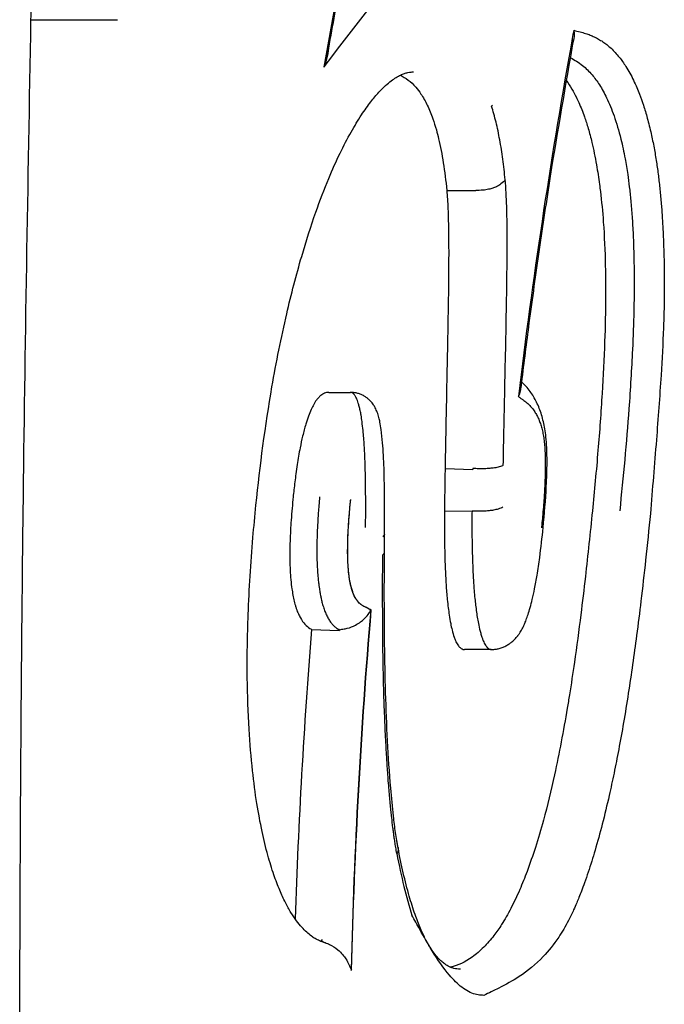
# Model space of a CAD drawing. Units: millimetres. Extents: x 19849 to 33891, y -9734 to 8289.
# Drawn here: x 30683 to 30696, y -720 to -701 of the extents above; entities that cross this region are included whole.
import ezdxf

# ---------------------------------------------------------------- set-up
doc = ezdxf.new("R2010")
doc.units = ezdxf.units.MM
doc.linetypes.add('K5LT_BASIC', pattern=[0])
doc.layers.add('Системный слой', color=7, linetype='Continuous')

msp = doc.modelspace()

# ---------------------------------------------------------------- linework, layer by layer
at = {"layer": 'Системный слой', "color": 18, "linetype": 'K5LT_BASIC', "true_color": 0x000000}
for p, q in [((30693.966, -700.949), (30693.966, -700.949)), ((30689.089, -701.67), (30689.125, -701.623)), ((30692.361, -702.43), (30692.379, -702.411)), ((30692.627, -703.866), (30692.627, -703.866)), ((30692.627, -703.866), (30692.627, -703.866)), ((30692.627, -703.866), (30692.627, -703.866)), ((30691.488, -704.074), (30692.052, -704.073)), ((30692.626, -707.644), (30692.627, -707.602)), ((30692.626, -707.644), (30692.627, -707.602)), ((30689.184, -708.016), (30689.61, -708.016)), ((30689.184, -708.016), (30689.61, -708.016)), ((30689.603, -708.016), (30689.61, -708.016)), ((30689.603, -708.016), (30689.603, -708.016)), ((30689.61, -708.016), (30689.603, -708.016)), ((30689.609, -708.016), (30689.61, -708.016)), ((30689.61, -708.016), (30689.61, -708.016)), ((30689.61, -708.016), (30689.61, -708.016)), ((30689.61, -708.016), (30689.61, -708.016)), ((30689.61, -708.016), (30689.61, -708.016)), ((30691.455, -709.498), (30691.994, -709.52)), ((30691.994, -709.498), (30691.994, -709.52)), ((30691.994, -709.498), (30691.994, -709.52)), ((30691.444, -710.329), (30691.98, -710.332)), ((30689.568, -710.659), (30689.567, -710.659)), ((30693.367, -710.654), (30693.367, -710.654)), ((30690.269, -710.782), (30690.269, -710.785)), ((30690.269, -710.785), (30690.269, -710.785)), ((30690.269, -710.785), (30690.269, -710.786)), ((30690.269, -710.786), (30690.269, -710.786)), ((30689.554, -711.013), (30689.555, -711.013)), ((30689.554, -711.013), (30689.555, -711.013)), ((30690.269, -711.14), (30690.269, -711.139)), ((30690.269, -711.14), (30690.269, -711.14)), ((30690.269, -712.291), (30690.269, -712.29)), ((30688.85, -712.641), (30689.388, -712.66)), ((30689.388, -712.66), (30689.368, -712.641)), ((30689.388, -712.66), (30689.38, -712.641)), ((30692.355, -713.032), (30691.832, -713.032)), ((30692.355, -713.032), (30691.832, -713.032)), ((30691.832, -713.032), (30691.832, -713.032)), ((30692.355, -713.032), (30692.356, -713.032)), ((30692.356, -713.032), (30692.355, -713.032)), ((30690.536, -716.897), (30690.537, -716.899)), ((30690.537, -716.899), (30690.537, -716.902)), ((30690.808, -718.215), (30690.803, -718.221)), ((30690.808, -718.215), (30690.807, -718.215)), ((30689.035, -718.729), (30689.06, -718.693)), ((30689.628, -719.274), (30689.623, -719.293)), ((30691.741, -719.27), (30691.74, -719.27)), ((30691.741, -719.27), (30691.744, -719.27)), ((30691.752, -719.27), (30691.741, -719.27)), ((30691.741, -719.27), (30691.744, -719.27)), ((30691.741, -719.27), (30691.745, -719.27))]:
    msp.add_line(p, q, dxfattribs=at)
for centre, major_axis, ratio, start_param, end_param in [((30797.676, -722.313), (0, -114.824), 0.961349, 4.459783, 4.531616), ((31260.492, -700.741), (-605.869, -0.002), 0.000001, 0.309301, 0.318346), ((30802.231, -722.311), (0, -114.625), 0.961369, 4.524924, 4.527844), ((30802.231, -722.311), (0, -114.625), 0.961369, 4.527844, 4.588067), ((30799.864, -722.308), (0, -114.712), 0.961358, 4.624696, 4.686106)]:
    msp.add_ellipse(centre, major_axis=major_axis, ratio=ratio, start_param=start_param, end_param=end_param, dxfattribs=at)
for points, knots in [([(30683.154, -722.308), (30683.154, -722.289), (30683.154, -722.271), (30683.154, -721.782), (30683.154, -721.31), (30683.156, -720.344), (30683.157, -719.85), (30683.161, -718.362), (30683.165, -717.365), (30683.182, -714.366), (30683.199, -712.357), (30683.258, -707.128), (30683.32, -703.944), (30683.377, -700.544), (30683.382, -700.347), (30683.398, -699.592), (30683.41, -699.033), (30683.459, -696.89), (30683.502, -695.313), (30683.545, -693.607), (30683.548, -693.482), (30683.701, -688.754), (30683.842, -684.125), (30684.291, -673.438), (30684.607, -667.407), (30685.338, -655.8), (30685.753, -650.221), (30686.574, -640.713), (30686.963, -636.685), (30687.376, -632.846)], [0.000198, 0.000198, 0.000198, 0.000198, 0.010333, 0.010333, 0.266908, 0.266908, 0.534212, 0.534212, 1.068819, 1.068819, 2.138033, 2.138033, 3.866325, 3.866325, 3.973649, 3.973649, 4.27646, 4.27646, 5.138505, 5.138505, 5.206729, 5.206729, 7.746526, 7.746526, 11.211024, 11.211024, 14.634667, 14.634667, 17.319964, 17.319964, 17.319964, 17.319964]), ([(30689.125, -701.623), (30689.139, -701.547), (30689.151, -701.47), (30689.166, -701.389), (30689.167, -701.384), (30689.25, -700.935), (30689.329, -700.49), (30689.46, -699.8), (30689.507, -699.555), (30689.614, -699.016), (30689.672, -698.723), (30689.842, -697.891), (30689.956, -697.354), (30690.299, -695.787), (30690.552, -694.762), (30690.794, -693.725), (30690.796, -693.715), (30690.799, -693.705), (30690.799, -693.705), (30690.799, -693.704)], [0.0053563, 0.0053563, 0.0053563, 0.0053563, 0.0335061, 0.0335061, 0.0353899, 0.0353899, 0.2, 0.2, 0.2909051, 0.2909051, 0.4, 0.4, 0.6, 0.6, 0.9846694, 0.9846694, 0.9882025, 0.9882025, 0.9883801, 0.9883801, 0.9883801, 0.9883801]), ([(30693.966, -700.949), (30693.965, -700.95), (30693.965, -700.951), (30693.976, -701.028), (30693.973, -701.102), (30693.945, -701.207), (30693.928, -701.245), (30693.906, -701.278)], [-0.08743329, -0.08743329, -0.08743329, -0.08743329, -0.08698404, -0.08698404, -0.05630605, -0.05630605, -0.03786774, -0.03786774, -0.03786774, -0.03786774]), ([(30693.966, -700.949), (30693.965, -700.95), (30693.965, -700.951), (30693.976, -701.028), (30693.973, -701.102), (30693.945, -701.207), (30693.928, -701.245), (30693.906, -701.278)], [-0.08743329, -0.08743329, -0.08743329, -0.08743329, -0.08698404, -0.08698404, -0.05630605, -0.05630605, -0.03786774, -0.03786774, -0.03786774, -0.03786774]), ([(30693.966, -700.949), (30694.007, -700.96), (30694.083, -700.98), (30694.19, -701.008), (30694.283, -701.04), (30694.367, -701.077), (30694.449, -701.12), (30694.53, -701.17), (30694.611, -701.229), (30694.694, -701.299), (30694.775, -701.382), (30694.851, -701.469), (30694.92, -701.561), (30694.989, -701.664), (30695.06, -701.784), (30695.13, -701.921), (30695.193, -702.059), (30695.258, -702.22), (30695.327, -702.416), (30695.404, -702.671), (30695.473, -702.949), (30695.532, -703.238), (30695.579, -703.513), (30695.616, -703.785), (30695.647, -704.058), (30695.673, -704.334), (30695.692, -704.594), (30695.705, -704.825), (30695.714, -705.029), (30695.721, -705.225), (30695.726, -705.419), (30695.73, -705.617), (30695.732, -705.859), (30695.73, -706.238), (30695.715, -706.853), (30695.666, -707.78), (30695.575, -708.991), (30695.499, -709.9), (30695.462, -710.381)], [0, 0, 0, 0, 1.019338, 1.91642, 2.691247, 3.379257, 4.1047, 4.839016, 5.548176, 6.349843, 7.149359, 7.935556, 8.613685, 9.306965, 10.161677, 10.995107, 11.807257, 12.498386, 13.5597, 14.730893, 16.029476, 17.149822, 18.212818, 19.185779, 20.137933, 21.108014, 22.018208, 22.73685, 23.36463, 23.99107, 24.59951, 25.18842, 25.841975, 26.846799, 28.665027, 31.37298, 34.971506, 39, 39, 39, 39]), ([(30689.187, -701.123), (30689.189, -701.166), (30689.187, -701.209), (30689.174, -701.386), (30689.141, -701.53), (30689.091, -701.666), (30689.09, -701.668), (30689.089, -701.67)], [-0.06172757, -0.06172757, -0.06172757, -0.06172757, -0.04756601, -0.04756601, 0, 0, 0.00061662, 0.00061662, 0.00061662, 0.00061662]), ([(30689.187, -701.123), (30689.189, -701.166), (30689.187, -701.209), (30689.174, -701.386), (30689.141, -701.53), (30689.091, -701.666), (30689.09, -701.668), (30689.089, -701.67)], [-0.06172757, -0.06172757, -0.06172757, -0.06172757, -0.04756601, -0.04756601, 0, 0, 0.00061662, 0.00061662, 0.00061662, 0.00061662]), ([(30692.935, -707.945), (30692.94, -707.902), (30692.945, -707.858), (30693, -707.429), (30693.047, -707.044), (30693.161, -706.182), (30693.228, -705.704), (30693.366, -704.75), (30693.438, -704.273), (30693.653, -702.907), (30693.812, -702.02), (30693.963, -701.131), (30693.964, -701.13), (30693.964, -701.128)], [0.0208946, 0.0208946, 0.0208946, 0.0208946, 0.0391826, 0.0391826, 0.2, 0.2, 0.4, 0.4, 0.6, 0.6, 0.9737827, 0.9737827, 0.9743083, 0.9743083, 0.9743083, 0.9743083]), ([(30693.902, -701.487), (30693.983, -701.527), (30694.129, -701.619), (30694.316, -701.802), (30694.473, -702.014), (30694.618, -702.276), (30694.76, -702.624), (30694.879, -703.026), (30694.963, -703.419), (30695.015, -703.735), (30695.051, -704.009), (30695.079, -704.28), (30695.105, -704.591), (30695.126, -704.958), (30695.14, -705.38), (30695.145, -705.875), (30695.138, -706.475), (30695.109, -707.301), (30695.029, -708.597), (30694.93, -709.662), (30694.861, -710.329)], [0, 0, 0, 0, 1.274375, 2.36467, 3.286338, 4.268829, 5.430261, 6.725018, 7.71097, 8.45408, 9.003488, 9.602984, 10.27269, 11.02125, 11.898394, 12.828162, 13.93646, 15.334855, 17.448853, 21, 21, 21, 21]), ([(30687.764, -710.216), (30687.843, -709.443), (30687.945, -708.669), (30688.16, -707.425), (30688.256, -706.948), (30688.453, -706.099), (30688.55, -705.724), (30688.743, -705.064), (30688.835, -704.774), (30689.013, -704.269), (30689.097, -704.049), (30689.256, -703.668), (30689.329, -703.504), (30689.476, -703.202), (30689.548, -703.064), (30689.688, -702.816), (30689.756, -702.705), (30689.884, -702.51), (30689.945, -702.424), (30690.059, -702.278), (30690.111, -702.215), (30690.208, -702.109), (30690.251, -702.066), (30690.331, -701.993), (30690.368, -701.962), (30690.436, -701.91), (30690.469, -701.889), (30690.529, -701.852), (30690.558, -701.836), (30690.611, -701.811), (30690.636, -701.801), (30690.683, -701.785), (30690.706, -701.779), (30690.749, -701.769), (30690.769, -701.766), (30690.807, -701.763), (30690.823, -701.763), (30690.84, -701.762), (30690.84, -701.762), (30690.84, -701.762)], [0, 0, 0, 0, 34.615168, 34.615168, 56.514547, 56.514547, 74.449541, 74.449541, 89.161826, 89.161826, 101.214724, 101.214724, 111.153098, 111.153098, 120.489035, 120.489035, 129.07442, 129.07442, 136.815712, 136.815712, 143.722194, 143.722194, 149.729791, 149.729791, 155.134681, 155.134681, 160.334079, 160.334079, 165.401009, 165.401009, 170.343701, 170.343701, 175.198698, 175.198698, 180.013629, 180.013629, 183.998571, 183.998571, 184, 184, 184, 184]), ([(30690.578, -701.827), (30690.632, -701.851), (30690.737, -701.913), (30690.872, -702.04), (30690.974, -702.174), (30691.048, -702.295), (30691.128, -702.449), (30691.208, -702.645), (30691.279, -702.871), (30691.351, -703.15), (30691.425, -703.534), (30691.469, -703.888), (30691.488, -704.074)], [0, 0, 0, 0, 1.508697, 3.002762, 4.126906, 4.87441, 5.623906, 7.122702, 8.202552, 8.996898, 10.971015, 13, 13, 13, 13]), ([(30693.821, -701.933), (30693.858, -701.983), (30693.925, -702.086), (30694.005, -702.233), (30694.088, -702.41), (30694.167, -702.608), (30694.251, -702.87), (30694.332, -703.177), (30694.406, -703.541), (30694.457, -703.872), (30694.503, -704.24), (30694.552, -704.755), (30694.583, -705.444), (30694.589, -706.226), (30694.571, -707.054), (30694.521, -708.06), (30694.439, -709.17), (30694.368, -709.936), (30694.328, -710.329)], [0, 0, 0, 0, 0.760168, 1.421255, 1.811431, 2.763575, 3.46697, 4.249809, 5.413924, 6.347329, 6.671867, 8.017035, 9.81891, 11.013043, 12.747767, 14.685241, 16.774151, 19, 19, 19, 19]), ([(30692.627, -703.866), (30692.613, -703.729), (30692.598, -703.595), (30692.58, -703.465), (30692.572, -703.4), (30692.563, -703.336), (30692.553, -703.274), (30692.543, -703.211), (30692.532, -703.15), (30692.521, -703.089), (30692.51, -703.029), (30692.499, -702.97), (30692.487, -702.912), (30692.474, -702.854), (30692.462, -702.798), (30692.448, -702.743), (30692.435, -702.688), (30692.421, -702.634), (30692.406, -702.582), (30692.392, -702.53), (30692.377, -702.479), (30692.361, -702.43)], [-0.002035158, -0.002035158, -0.002035158, -0.002035158, -0.001524912, -0.001524912, -0.001524912, -0.001270935, -0.001270935, -0.001270935, -0.001016568, -0.001016568, -0.001016568, -0.000762064, -0.000762064, -0.000762064, -0.000507678, -0.000507678, -0.000507678, -0.000253606, -0.000253606, -0.000253606, 0, 0, 0, 0]), ([(30692.627, -703.866), (30692.607, -703.895), (30692.557, -703.945), (30692.467, -703.998), (30692.384, -704.031), (30692.296, -704.056), (30692.183, -704.074), (30692.098, -704.074), (30692.052, -704.073)], [0, 0, 0, 0, 2.03387, 3.582998, 4.647383, 5.736253, 7.187125, 9, 9, 9, 9]), ([(30692.627, -707.602), (30692.64, -707.023), (30692.652, -706.448), (30692.659, -705.876), (30692.666, -705.367), (30692.674, -704.859), (30692.657, -704.386), (30692.651, -704.207), (30692.642, -704.033), (30692.627, -703.866)], [-0.004058954, -0.004058954, -0.004058954, -0.004058954, -0.002237679, -0.002237679, -0.002237679, -0.000610559, -0.000610559, -0.000610559, 0, 0, 0, 0]), ([(30691.488, -704.074), (30691.493, -704.13), (30691.501, -704.248), (30691.511, -704.436), (30691.518, -704.673), (30691.523, -704.957), (30691.525, -705.32), (30691.522, -705.822), (30691.514, -706.392), (30691.501, -707.073), (30691.485, -707.858), (30691.468, -708.696), (30691.458, -709.274), (30691.455, -709.498)], [0, 0, 0, 0, 0.493457, 1.015031, 1.575291, 2.436596, 3.295538, 4.445524, 6.355581, 7.681468, 9.651623, 12.315919, 14, 14, 14, 14]), ([(30692.627, -707.602), (30692.64, -707.023), (30692.652, -706.448), (30692.659, -705.876), (30692.666, -705.367), (30692.674, -704.859), (30692.657, -704.386), (30692.654, -704.3), (30692.65, -704.215), (30692.646, -704.131)], [-0.004058954, -0.004058954, -0.004058954, -0.004058954, -0.002237679, -0.002237679, -0.002237679, -0.000610559, -0.000610559, -0.000610559, -0.000316356, -0.000316356, -0.000316356, -0.000316356]), ([(30692.59, -709.437), (30692.597, -709.034), (30692.605, -708.632), (30692.614, -708.231), (30692.618, -708.035), (30692.622, -707.839), (30692.626, -707.644)], [-0.005970393, -0.005970393, -0.005970393, -0.005970393, -0.004716592, -0.004716592, -0.004716592, -0.004102657, -0.004102657, -0.004102657, -0.004102657]), ([(30692.59, -709.437), (30692.597, -709.034), (30692.605, -708.632), (30692.614, -708.231), (30692.618, -708.035), (30692.622, -707.839), (30692.626, -707.644)], [-0.005970393, -0.005970393, -0.005970393, -0.005970393, -0.004716592, -0.004716592, -0.004716592, -0.004102657, -0.004102657, -0.004102657, -0.004102657]), ([(30693.367, -710.654), (30693.394, -710.384), (30693.416, -710.113), (30693.438, -709.688), (30693.443, -709.53), (30693.444, -709.28), (30693.442, -709.186), (30693.434, -709.023), (30693.429, -708.954), (30693.416, -708.832), (30693.409, -708.778), (30693.392, -708.679), (30693.383, -708.633), (30693.362, -708.543), (30693.35, -708.498), (30693.324, -708.411), (30693.309, -708.369), (30693.277, -708.286), (30693.259, -708.246), (30693.221, -708.169), (30693.201, -708.132), (30693.159, -708.062), (30693.136, -708.028), (30693.087, -707.961), (30693.061, -707.928), (30693.006, -707.868), (30692.978, -707.842), (30692.951, -707.814)], [0, 0, 0, 0, 13.4, 13.4, 21.319516, 21.319516, 26.217882, 26.217882, 29.981572, 29.981572, 32.991244, 32.991244, 35.745049, 35.745049, 38.565098, 38.565098, 41.471795, 41.471795, 44.438512, 44.438512, 47.36253, 47.36253, 50.358521, 50.358521, 53.594084, 53.594084, 56.636123, 56.636123, 56.636123, 56.636123]), ([(30692.886, -708.098), (30692.885, -708.097), (30692.886, -708.096), (30692.906, -708.06), (30692.92, -708.024), (30692.936, -707.954), (30692.938, -707.92), (30692.931, -707.868), (30692.927, -707.848), (30692.918, -707.826)], [-0.00038711, -0.00038711, -0.00038711, -0.00038711, 0, 0, 0.01711379, 0.01711379, 0.03382831, 0.03382831, 0.04258391, 0.04258391, 0.04258391, 0.04258391]), ([(30692.886, -708.098), (30692.885, -708.097), (30692.886, -708.096), (30692.906, -708.06), (30692.92, -708.024), (30692.936, -707.954), (30692.938, -707.92), (30692.931, -707.868), (30692.927, -707.848), (30692.918, -707.826)], [-0.00038711, -0.00038711, -0.00038711, -0.00038711, 0, 0, 0.01711379, 0.01711379, 0.03382831, 0.03382831, 0.04258391, 0.04258391, 0.04258391, 0.04258391]), ([(30689.184, -708.016), (30689.156, -708.016), (30689.106, -708.025), (30689.038, -708.066), (30688.989, -708.111), (30688.952, -708.155), (30688.921, -708.199), (30688.883, -708.263), (30688.837, -708.353), (30688.795, -708.458), (30688.761, -708.556), (30688.733, -708.645), (30688.704, -708.748), (30688.666, -708.901), (30688.618, -709.126), (30688.576, -709.373), (30688.536, -709.648), (30688.51, -709.858), (30688.494, -710.008), (30688.49, -710.052)], [0, 0, 0, 0, 1.733553, 3.078479, 4.045144, 4.604876, 5.289375, 5.916142, 7.002592, 8.202891, 8.88331, 9.540606, 10.443439, 11.361257, 13.095325, 15.488947, 16.77236, 19.045086, 20, 20, 20, 20]), ([(30690.269, -710.789), (30690.269, -710.785), (30690.269, -710.781), (30690.269, -710.773), (30690.269, -710.769), (30690.269, -710.758), (30690.269, -710.751), (30690.27, -710.728), (30690.27, -710.713), (30690.27, -710.669), (30690.271, -710.639), (30690.271, -710.553), (30690.272, -710.496), (30690.272, -710.329), (30690.273, -710.219), (30690.271, -709.902), (30690.269, -709.696), (30690.257, -709.325), (30690.249, -709.159), (30690.228, -708.91), (30690.219, -708.825), (30690.201, -708.692), (30690.193, -708.643), (30690.177, -708.564), (30690.17, -708.536), (30690.158, -708.49), (30690.153, -708.473), (30690.143, -708.438), (30690.137, -708.42), (30690.125, -708.388), (30690.119, -708.374), (30690.106, -708.346), (30690.099, -708.332), (30690.086, -708.307), (30690.081, -708.297), (30690.068, -708.276), (30690.062, -708.266), (30690.047, -708.244), (30690.038, -708.232), (30690.021, -708.21), (30690.011, -708.199), (30689.993, -708.179), (30689.983, -708.17), (30689.958, -708.147), (30689.942, -708.133), (30689.909, -708.109), (30689.892, -708.097), (30689.855, -708.076), (30689.835, -708.066), (30689.794, -708.049), (30689.772, -708.041), (30689.728, -708.029), (30689.706, -708.024), (30689.659, -708.018), (30689.635, -708.016), (30689.61, -708.016)], [0, 0, 0, 0, 0.206959, 0.206959, 0.397651, 0.397651, 0.778958, 0.778958, 1.541383, 1.541383, 3.064546, 3.064546, 5.997116, 5.997116, 11.667353, 11.667353, 22.472727, 22.472727, 31.493289, 31.493289, 36.370283, 36.370283, 39.301202, 39.301202, 41.067342, 41.067342, 42.116666, 42.116666, 43.165989, 43.165989, 44.016566, 44.016566, 44.886764, 44.886764, 45.532021, 45.532021, 46.177277, 46.177277, 46.900605, 46.900605, 47.623933, 47.623933, 48.293247, 48.293247, 49.329879, 49.329879, 50.384728, 50.384728, 51.504498, 51.504498, 52.647994, 52.647994, 53.795042, 53.795042, 55, 55, 55, 55]), ([(30689.903, -710.652), (30689.904, -710.563), (30689.906, -710.359), (30689.905, -710.049), (30689.902, -709.709), (30689.894, -709.378), (30689.879, -709.056), (30689.86, -708.799), (30689.837, -708.603), (30689.818, -708.473), (30689.8, -708.374), (30689.781, -708.294), (30689.762, -708.228), (30689.744, -708.174), (30689.726, -708.132), (30689.709, -708.098), (30689.694, -708.075), (30689.681, -708.057), (30689.667, -708.042), (30689.644, -708.023), (30689.624, -708.016), (30689.61, -708.016)], [0, 0, 0, 0, 2.308791, 5.097233, 7.75823, 10.81292, 13.360883, 15.759478, 17.170194, 18.152051, 18.880281, 19.522004, 20.030431, 20.413772, 20.766843, 21.003672, 21.177453, 21.335595, 21.472616, 21.617444, 22, 22, 22, 22]), ([(30692.886, -708.098), (30692.902, -708.11), (30692.932, -708.131), (30692.974, -708.161), (30693.008, -708.186), (30693.038, -708.208), (30693.066, -708.232), (30693.094, -708.258), (30693.123, -708.288), (30693.151, -708.32), (30693.178, -708.356), (30693.203, -708.392), (30693.225, -708.428), (30693.245, -708.464), (30693.264, -708.501), (30693.281, -708.54), (30693.298, -708.581), (30693.313, -708.624), (30693.327, -708.668), (30693.341, -708.715), (30693.353, -708.764), (30693.364, -708.816), (30693.374, -708.871), (30693.382, -708.928), (30693.389, -708.986), (30693.395, -709.046), (30693.4, -709.105), (30693.403, -709.163), (30693.406, -709.22), (30693.408, -709.277), (30693.409, -709.341), (30693.41, -709.415), (30693.409, -709.503), (30693.407, -709.595), (30693.405, -709.692), (30693.4, -709.796), (30693.395, -709.913), (30693.387, -710.051), (30693.375, -710.213), (30693.361, -710.385), (30693.347, -710.535), (30693.339, -710.622), (30693.335, -710.656)], [0, 0, 0, 0, 1.762337, 3.283531, 4.523467, 5.482145, 6.564301, 7.648935, 8.727369, 9.844575, 10.947765, 12.045621, 12.92854, 13.810417, 14.68494, 15.538194, 16.370182, 17.183042, 17.991729, 18.797334, 19.613343, 20.432974, 21.255134, 22.07254, 22.891808, 23.695021, 24.480151, 25.227686, 25.949529, 26.645681, 27.365949, 28.31575, 29.373314, 30.552489, 31.653872, 32.862687, 34.24165, 35.790762, 37.730862, 39.955257, 41.806401, 43, 43, 43, 43]), ([(30691.455, -709.498), (30691.453, -709.568), (30691.45, -709.707), (30691.446, -709.984), (30691.444, -710.191), (30691.444, -710.329)], [0, 0, 0, 0, 1.4995, 2.999982, 6, 6, 6, 6]), ([(30692.59, -709.437), (30692.571, -709.449), (30692.521, -709.468), (30692.426, -709.489), (30692.326, -709.5), (30692.223, -709.506), (30692.109, -709.506), (30692.031, -709.502), (30691.994, -709.498)], [0, 0, 0, 0, 1.908888, 3.512747, 4.806318, 6.115938, 7.507777, 9, 9, 9, 9]), ([(30688.49, -710.052), (30688.475, -710.201), (30688.449, -710.49), (30688.427, -710.904), (30688.423, -711.213), (30688.428, -711.41), (30688.433, -711.525), (30688.442, -711.653), (30688.461, -711.843), (30688.493, -712.027), (30688.528, -712.16), (30688.557, -712.253), (30688.589, -712.335), (30688.644, -712.444), (30688.717, -712.547), (30688.794, -712.61), (30688.838, -712.635), (30688.85, -712.641)], [0, 0, 0, 0, 2.39601, 4.544013, 6.459216, 7.336509, 7.797804, 8.407598, 9.538172, 11.167639, 11.998624, 12.48401, 13.404353, 14.180583, 15.845827, 17.442135, 18, 18, 18, 18]), ([(30689.007, -710.052), (30689.001, -710.107), (30688.993, -710.211), (30688.981, -710.36), (30688.972, -710.495), (30688.964, -710.631), (30688.958, -710.776), (30688.953, -710.935), (30688.951, -711.109), (30688.954, -711.289), (30688.961, -711.457), (30688.972, -711.597), (30688.982, -711.703), (30688.992, -711.783), (30689, -711.842), (30689.008, -711.89), (30689.015, -711.934), (30689.025, -711.986), (30689.039, -712.053), (30689.059, -712.135), (30689.086, -712.225), (30689.12, -712.317), (30689.157, -712.397), (30689.199, -712.469), (30689.238, -712.523), (30689.275, -712.563), (30689.302, -712.588), (30689.321, -712.603), (30689.334, -712.613), (30689.344, -712.62), (30689.354, -712.626), (30689.362, -712.631), (30689.371, -712.636), (30689.377, -712.639), (30689.388, -712.66)], [0, 0, 0, 0, 1.742009, 3.197025, 4.522571, 5.883763, 7.37209, 8.98034, 10.785554, 12.779594, 14.687061, 16.233515, 17.438972, 18.312914, 19.036015, 19.596398, 20.105817, 20.740188, 21.611014, 22.723561, 24.120186, 25.53358, 27.136734, 28.575115, 30.159092, 31.419399, 32.424485, 32.99099, 33.408249, 33.76564, 34.069784, 34.364067, 34.666746, 35, 35, 35, 35]), ([(30690.009, -712.261), (30689.962, -712.238), (30689.916, -712.215), (30689.87, -712.192), (30689.864, -712.189), (30689.858, -712.185), (30689.852, -712.182), (30689.845, -712.178), (30689.839, -712.174), (30689.833, -712.17), (30689.827, -712.166), (30689.821, -712.161), (30689.815, -712.157), (30689.809, -712.152), (30689.803, -712.147), (30689.797, -712.142), (30689.773, -712.121), (30689.75, -712.095), (30689.728, -712.063), (30689.706, -712.032), (30689.686, -711.994), (30689.667, -711.951), (30689.649, -711.908), (30689.633, -711.859), (30689.619, -711.804), (30689.612, -711.777), (30689.605, -711.748), (30689.6, -711.718), (30689.594, -711.688), (30689.589, -711.657), (30689.584, -711.625), (30689.578, -711.581), (30689.573, -711.535), (30689.568, -711.488), (30689.548, -711.254), (30689.55, -710.996), (30689.563, -710.735), (30689.568, -710.63), (30689.575, -710.526), (30689.583, -710.42), (30689.588, -710.368), (30689.592, -710.315), (30689.597, -710.262), (30689.599, -710.236), (30689.602, -710.21), (30689.604, -710.183), (30689.607, -710.157), (30689.61, -710.131), (30689.613, -710.105)], [-0.003180813, -0.003180813, -0.003180813, -0.003180813, -0.002756969, -0.002756969, -0.002756969, -0.002698907, -0.002698907, -0.002698907, -0.002640825, -0.002640825, -0.002640825, -0.002582722, -0.002582722, -0.002582722, -0.002524711, -0.002524711, -0.002524711, -0.002291108, -0.002291108, -0.002291108, -0.002056837, -0.002056837, -0.002056837, -0.001823995, -0.001823995, -0.001823995, -0.001707178, -0.001707178, -0.001707178, -0.001590458, -0.001590458, -0.001590458, -0.00143128, -0.00143128, -0.00143128, -0.000634876, -0.000634876, -0.000634876, -0.000317405, -0.000317405, -0.000317405, -0.000158458, -0.000158458, -0.000158458, -0.000079179, -0.000079179, -0.000079179, 0, 0, 0, 0]), ([(30690.009, -712.261), (30689.993, -712.253), (30689.962, -712.238), (30689.923, -712.218), (30689.887, -712.2), (30689.858, -712.185), (30689.831, -712.168), (30689.81, -712.152), (30689.788, -712.134), (30689.761, -712.106), (30689.735, -712.074), (30689.711, -712.036), (30689.692, -712.003), (30689.672, -711.96), (30689.649, -711.903), (30689.627, -711.833), (30689.606, -711.75), (30689.591, -711.668), (30689.58, -711.589), (30689.572, -711.515), (30689.565, -711.434), (30689.559, -711.346), (30689.556, -711.246), (30689.554, -711.149), (30689.554, -711.06), (30689.555, -710.982), (30689.557, -710.9), (30689.561, -710.794), (30689.568, -710.653), (30689.579, -710.484), (30689.594, -710.299), (30689.607, -710.171), (30689.613, -710.105)], [0, 0, 0, 0, 1.607435, 2.920973, 3.771376, 5.050923, 5.705963, 6.408961, 7.140274, 7.878828, 9.241164, 9.904826, 10.624309, 11.488899, 12.469357, 13.695085, 14.897965, 16.044685, 16.977314, 17.868301, 18.747676, 19.789701, 20.914127, 22.055821, 22.988898, 23.802186, 24.543903, 25.614876, 27.179072, 28.991767, 30.937063, 33, 33, 33, 33]), ([(30689.092, -718.747), (30689.089, -718.746), (30689.087, -718.746), (30689.082, -718.744), (30689.079, -718.743), (30689.069, -718.74), (30689.063, -718.738), (30689.05, -718.734), (30689.042, -718.731), (30689.032, -718.728), (30689.029, -718.727), (30689.012, -718.72), (30688.997, -718.714), (30688.962, -718.697), (30688.942, -718.687), (30688.896, -718.66), (30688.871, -718.643), (30688.816, -718.603), (30688.786, -718.578), (30688.724, -718.522), (30688.692, -718.49), (30688.625, -718.415), (30688.59, -718.373), (30688.519, -718.277), (30688.483, -718.223), (30688.41, -718.105), (30688.374, -718.04), (30688.301, -717.896), (30688.264, -717.816), (30688.189, -717.636), (30688.15, -717.535), (30688.072, -717.308), (30688.033, -717.18), (30687.955, -716.9), (30687.918, -716.745), (30687.846, -716.408), (30687.812, -716.226), (30687.749, -715.831), (30687.721, -715.618), (30687.669, -715.136), (30687.646, -714.864), (30687.61, -714.26), (30687.599, -713.926), (30687.59, -713.18), (30687.597, -712.765), (30687.631, -711.85), (30687.663, -711.349), (30687.723, -710.637), (30687.743, -710.427), (30687.764, -710.216)], [8.276416, 8.276416, 8.276416, 8.276416, 8.779716, 8.779716, 9.499602, 9.499602, 10.904303, 10.904303, 12.557991, 12.557991, 13.195082, 13.195082, 16.517473, 16.517473, 20.849483, 20.849483, 26.107192, 26.107192, 31.825266, 31.825266, 37.746964, 37.746964, 43.932645, 43.932645, 50.376521, 50.376521, 56.960051, 56.960051, 63.810253, 63.810253, 71.430422, 71.430422, 79.896352, 79.896352, 89.214072, 89.214072, 99.286336, 99.286336, 110.266953, 110.266953, 123.529154, 123.529154, 139.14818, 139.14818, 158.035833, 158.035833, 180.544182, 180.544182, 190, 190, 190, 190]), ([(30692.579, -710.255), (30692.558, -710.269), (30692.505, -710.291), (30692.408, -710.313), (30692.307, -710.327), (30692.199, -710.334), (30692.086, -710.335), (30692.013, -710.331), (30691.98, -710.332)], [0, 0, 0, 0, 2.075641, 3.629453, 4.825154, 6.304493, 7.750681, 9, 9, 9, 9]), ([(30691.444, -710.329), (30691.442, -710.518), (30691.441, -710.843), (30691.448, -711.209), (30691.458, -711.498), (30691.471, -711.753), (30691.492, -712.017), (30691.514, -712.214), (30691.535, -712.372), (30691.56, -712.517), (30691.592, -712.664), (30691.623, -712.773), (30691.661, -712.872), (30691.698, -712.944), (30691.743, -712.997), (30691.786, -713.026), (30691.815, -713.032), (30691.832, -713.032)], [0, 0, 0, 0, 3.155104, 5.323462, 6.003768, 7.952522, 9.63818, 10.602968, 11.473208, 12.556678, 13.395478, 14.481079, 15.020921, 15.934939, 16.686708, 17.295688, 18, 18, 18, 18]), ([(30694.328, -710.329), (30694.286, -710.755), (30694.214, -711.431), (30694.096, -712.419), (30693.993, -713.189), (30693.901, -713.796), (30693.779, -714.536), (30693.622, -715.373), (30693.405, -716.269), (30693.221, -716.892), (30693.066, -717.342), (30692.906, -717.74), (30692.74, -718.09), (30692.571, -718.385), (30692.394, -718.638), (30692.203, -718.858), (30691.921, -719.098), (30691.703, -719.198), (30691.562, -719.234)], [0, 0, 0, 0, 2.036794, 3.21539, 4.704792, 5.734371, 6.16319, 8.339565, 9.927793, 10.94144, 11.90229, 12.695135, 13.608319, 14.498371, 15.205469, 16.125177, 17.129455, 19, 19, 19, 19]), ([(30691.98, -710.332), (30691.979, -710.382), (30691.978, -710.485), (30691.978, -710.639), (30691.979, -710.807), (30691.981, -710.999), (30691.986, -711.224), (30691.995, -711.455), (30692.006, -711.679), (30692.02, -711.869), (30692.038, -712.075), (30692.064, -712.3), (30692.102, -712.526), (30692.14, -712.689), (30692.169, -712.784), (30692.19, -712.841), (30692.209, -712.887), (30692.229, -712.927), (30692.251, -712.962), (30692.272, -712.989), (30692.292, -713.007), (30692.311, -713.021), (30692.332, -713.03), (30692.347, -713.032), (30692.355, -713.032)], [0, 0, 0, 0, 1.272753, 2.469123, 3.758155, 5.429655, 7.319791, 9.554948, 11.542469, 13.373941, 14.753934, 17.241333, 19.656138, 21.131022, 21.829228, 22.359606, 22.749019, 23.167369, 23.569632, 23.891414, 24.153728, 24.401598, 24.667543, 25, 25, 25, 25]), ([(30695.462, -710.381), (30695.43, -710.683), (30695.372, -711.253), (30695.282, -712.045), (30695.197, -712.725), (30695.114, -713.325), (30695.03, -713.894), (30694.94, -714.448), (30694.846, -714.967), (30694.753, -715.44), (30694.647, -715.93), (30694.525, -716.435), (30694.388, -716.935), (30694.27, -717.312), (30694.179, -717.573), (30694.118, -717.736), (30694.068, -717.866), (30694.018, -717.99), (30693.95, -718.144), (30693.836, -718.378), (30693.643, -718.704), (30693.328, -719.096), (30692.934, -719.41), (30692.54, -719.625), (30692.308, -719.735), (30692.212, -719.781)], [0, 0, 0, 0, 1.7585, 3.316772, 4.628181, 5.741104, 6.855767, 8.001881, 9.065801, 10.022804, 10.939165, 12.170062, 13.328967, 14.356558, 14.890152, 15.314274, 15.640155, 15.940569, 16.336955, 16.987706, 18.160174, 19.903212, 22.437054, 24.517172, 26, 26, 26, 26]), ([(30692.356, -713.032), (30692.356, -713.032), (30692.356, -713.032), (30692.357, -713.032), (30692.358, -713.032), (30692.36, -713.032), (30692.361, -713.032), (30692.365, -713.032), (30692.368, -713.032), (30692.377, -713.032), (30692.382, -713.032), (30692.4, -713.031), (30692.411, -713.03), (30692.446, -713.026), (30692.469, -713.022), (30692.517, -713.011), (30692.543, -713.003), (30692.592, -712.985), (30692.615, -712.975), (30692.661, -712.951), (30692.683, -712.938), (30692.724, -712.911), (30692.742, -712.897), (30692.78, -712.866), (30692.799, -712.848), (30692.835, -712.81), (30692.853, -712.791), (30692.871, -712.767), (30692.873, -712.765), (30692.886, -712.748), (30692.896, -712.733), (30692.915, -712.704), (30692.924, -712.69), (30692.942, -712.66), (30692.95, -712.645), (30692.966, -712.614), (30692.974, -712.599), (30692.988, -712.569), (30692.995, -712.555), (30693.014, -712.512), (30693.025, -712.484), (30693.049, -712.421), (30693.061, -712.385), (30693.087, -712.306), (30693.101, -712.261), (30693.128, -712.164), (30693.142, -712.111), (30693.171, -711.988), (30693.187, -711.918), (30693.218, -711.76), (30693.234, -711.672), (30693.268, -711.469), (30693.285, -711.354), (30693.326, -711.044), (30693.348, -710.849), (30693.367, -710.654)], [0.006543, 0.006543, 0.006543, 0.006543, 0.02617, 0.02617, 0.065426, 0.065426, 0.143938, 0.143938, 0.307503, 0.307503, 0.647719, 0.647719, 1.321609, 1.321609, 2.62773, 2.62773, 4.079142, 4.079142, 5.493882, 5.493882, 6.916606, 6.916606, 8.226316, 8.226316, 9.7247, 9.7247, 11.210754, 11.210754, 11.41306, 11.41306, 12.436052, 12.436052, 13.459045, 13.459045, 14.482037, 14.482037, 15.48128, 15.48128, 16.414261, 16.414261, 18.172136, 18.172136, 20.262484, 20.262484, 22.843145, 22.843145, 25.77275, 25.77275, 29.570942, 29.570942, 34.161792, 34.161792, 40.092354, 40.092354, 50, 50, 50, 50]), ([(30690.269, -710.786), (30690.269, -710.791), (30690.265, -710.807), (30690.251, -710.823), (30690.237, -710.833)], [0, 0, 0, 0, 1.666667, 5, 5, 5, 5]), ([(30690.269, -711.14), (30690.269, -711.136), (30690.269, -711.133), (30690.269, -711.123), (30690.269, -711.117), (30690.269, -711.099), (30690.269, -711.087), (30690.269, -711.056), (30690.269, -711.038), (30690.269, -710.995), (30690.269, -710.971), (30690.269, -710.923), (30690.269, -710.9), (30690.269, -710.852), (30690.269, -710.828), (30690.269, -710.797), (30690.269, -710.789), (30690.269, -710.782)], [0, 0, 0, 0, 0.674545, 0.674545, 1.781362, 1.781362, 3.990265, 3.990265, 7.391357, 7.391357, 11.791357, 11.791357, 16.191357, 16.191357, 20.591357, 20.591357, 22, 22, 22, 22]), ([(30690.269, -712.29), (30690.269, -712.29), (30690.269, -712.29), (30690.269, -712.251), (30690.269, -712.213), (30690.269, -712.136), (30690.269, -712.097), (30690.268, -711.982), (30690.268, -711.905), (30690.269, -711.752), (30690.269, -711.674), (30690.269, -711.521), (30690.269, -711.445), (30690.27, -711.3), (30690.27, -711.234), (30690.27, -711.159), (30690.27, -711.152), (30690.27, -711.144), (30690.27, -711.143), (30690.27, -711.142), (30690.27, -711.141), (30690.27, -711.14), (30690.27, -711.14), (30690.27, -711.139)], [0.008679, 0.008679, 0.008679, 0.008679, 0.02, 0.02, 2.009474, 2.009474, 4.027627, 4.027627, 8.027627, 8.027627, 12.027627, 12.027627, 16.027627, 16.027627, 19.515839, 19.515839, 19.903419, 19.903419, 19.939257, 19.939257, 19.975096, 19.975096, 20, 20, 20, 20]), ([(30689.388, -712.66), (30689.407, -712.641), (30689.434, -712.639), (30689.489, -712.632), (30689.517, -712.626), (30689.602, -712.604), (30689.657, -712.582), (30689.78, -712.517), (30689.836, -712.473), (30689.933, -712.381), (30689.977, -712.323), (30690.007, -712.263), (30690.008, -712.262), (30690.009, -712.261)], [-0.07515125, -0.07515125, -0.07515125, -0.07515125, -0.06865992, -0.06865992, -0.06200025, -0.06200025, -0.04795618, -0.04795618, -0.02759643, -0.02759643, 0, 0, 0.00039764, 0.00039764, 0.00039764, 0.00039764]), ([(30689.388, -712.66), (30689.407, -712.641), (30689.434, -712.639), (30689.489, -712.632), (30689.517, -712.626), (30689.602, -712.604), (30689.657, -712.582), (30689.78, -712.517), (30689.836, -712.473), (30689.933, -712.381), (30689.977, -712.323), (30690.007, -712.263), (30690.008, -712.262), (30690.009, -712.261)], [-0.07515125, -0.07515125, -0.07515125, -0.07515125, -0.06865992, -0.06865992, -0.06200025, -0.06200025, -0.04795618, -0.04795618, -0.02759643, -0.02759643, 0, 0, 0.00039764, 0.00039764, 0.00039764, 0.00039764]), ([(30690.512, -717.015), (30690.506, -716.974), (30690.492, -716.899), (30690.475, -716.79), (30690.461, -716.692), (30690.448, -716.601), (30690.432, -716.475), (30690.416, -716.341), (30690.4, -716.194), (30690.387, -716.066), (30690.374, -715.924), (30690.36, -715.766), (30690.347, -715.602), (30690.335, -715.435), (30690.325, -715.278), (30690.315, -715.116), (30690.304, -714.94), (30690.293, -714.734), (30690.283, -714.509), (30690.273, -714.271), (30690.264, -714.027), (30690.256, -713.764), (30690.249, -713.448), (30690.24, -712.966), (30690.238, -712.584), (30690.237, -712.334)], [0, 0, 0, 0, 0.745853, 1.406794, 1.982824, 2.492878, 3.021868, 4.187765, 4.828926, 5.545869, 6.374759, 7.239175, 8.217646, 9.118462, 10.018044, 10.828457, 11.799899, 12.942806, 14.213989, 15.513894, 16.832085, 18.197081, 19.811619, 21.971328, 26, 26, 26, 26]), ([(30690.537, -716.901), (30690.537, -716.9), (30690.537, -716.899), (30690.536, -716.894), (30690.535, -716.889), (30690.533, -716.879), (30690.531, -716.873), (30690.528, -716.855), (30690.526, -716.843), (30690.519, -716.807), (30690.515, -716.782), (30690.502, -716.707), (30690.494, -716.656), (30690.473, -716.499), (30690.46, -716.391), (30690.428, -716.104), (30690.41, -715.922), (30690.369, -715.434), (30690.348, -715.126), (30690.316, -714.503), (30690.304, -714.189), (30690.285, -713.559), (30690.279, -713.242), (30690.272, -712.714), (30690.27, -712.502), (30690.269, -712.29)], [0, 0, 0, 0, 0.040556, 0.040556, 0.308033, 0.308033, 0.64193, 0.64193, 1.309725, 1.309725, 2.645314, 2.645314, 5.316492, 5.316492, 10.650226, 10.650226, 19.459296, 19.459296, 34.059296, 34.059296, 48.659296, 48.659296, 63.259296, 63.259296, 72.997147, 72.997147, 72.997147, 72.997147]), ([(30691.752, -719.27), (30691.729, -719.27), (30691.707, -719.269), (30691.665, -719.264), (30691.646, -719.26), (30691.607, -719.25), (30691.588, -719.244), (30691.55, -719.229), (30691.531, -719.22), (30691.493, -719.199), (30691.473, -719.187), (30691.432, -719.159), (30691.411, -719.142), (30691.367, -719.102), (30691.343, -719.08), (30691.294, -719.026), (30691.268, -718.996), (30691.216, -718.926), (30691.189, -718.886), (30691.133, -718.796), (30691.104, -718.745), (30691.041, -718.625), (30691.008, -718.554), (30690.939, -718.393), (30690.903, -718.301), (30690.829, -718.091), (30690.791, -717.971), (30690.714, -717.702), (30690.675, -717.55), (30690.602, -717.234), (30690.568, -717.069), (30690.537, -716.9)], [0, 0, 0, 0, 4.717311, 4.717311, 9.228066, 9.228066, 13.609267, 13.609267, 17.934067, 17.934067, 22.267862, 22.267862, 26.667668, 26.667668, 31.182062, 31.182062, 35.851846, 35.851846, 40.578028, 40.578028, 45.606495, 45.606495, 51.379769, 51.379769, 57.964562, 57.964562, 65.486452, 65.486452, 74.195427, 74.195427, 83, 83, 83, 83]), ([(30692.212, -719.781), (30692.192, -719.781), (30692.154, -719.781), (30692.097, -719.774), (30691.971, -719.746), (30691.782, -719.644), (30691.501, -719.364), (30691.229, -718.969), (30690.988, -718.548), (30690.858, -718.309), (30690.808, -718.215)], [0, 0, 0, 0, 0.419189, 0.796566, 1.202153, 3.130463, 4.98534, 7.707663, 9.717151, 11, 11, 11, 11]), ([(30689.084, -718.745), (30689.094, -718.747), (30689.104, -718.75), (30689.143, -718.762), (30689.171, -718.773), (30689.255, -718.812), (30689.31, -718.848), (30689.432, -718.953), (30689.483, -719.018), (30689.565, -719.142), (30689.6, -719.217), (30689.622, -719.291), (30689.622, -719.292), (30689.628, -719.274)], [0.00561248, 0.00561248, 0.00561248, 0.00561248, 0.00872556, 0.00872556, 0.01783005, 0.01783005, 0.03652088, 0.03652088, 0.06213222, 0.06213222, 0.09618487, 0.09618487, 0.09670572, 0.09670572, 0.09670572, 0.09670572]), ([(30689.084, -718.745), (30689.094, -718.747), (30689.104, -718.75), (30689.143, -718.762), (30689.171, -718.773), (30689.255, -718.812), (30689.31, -718.848), (30689.432, -718.953), (30689.483, -719.018), (30689.565, -719.142), (30689.6, -719.217), (30689.622, -719.291), (30689.622, -719.292), (30689.628, -719.274)], [0.00561248, 0.00561248, 0.00561248, 0.00561248, 0.00872556, 0.00872556, 0.01783005, 0.01783005, 0.03652088, 0.03652088, 0.06213222, 0.06213222, 0.09618487, 0.09618487, 0.09670572, 0.09670572, 0.09670572, 0.09670572])]:
    msp.add_open_spline(points, degree=3, knots=knots, dxfattribs=at)
for points in [[(30689.089, -701.67), (30690.519, -699.798), (30692.015, -697.935), (30693.579, -696.078)], [(30690.237, -712.334), (30690.236, -712.206), (30690.236, -711.951), (30690.236, -711.568), (30690.237, -711.312), (30690.238, -711.185)], [(30690.237, -711.185), (30690.257, -711.17), (30690.268, -711.155), (30690.269, -711.14)], [(30690.269, -711.139), (30690.269, -711.137), (30690.269, -711.135), (30690.269, -711.133)], [(30689.628, -719.274), (30689.682, -716.946), (30689.81, -714.601), (30690.009, -712.261)], [(30688.85, -712.641), (30688.698, -714.521), (30688.591, -716.403), (30688.528, -718.288)], [(30689.388, -712.66), (30689.384, -712.639), (30689.388, -712.636), (30689.392, -712.634)], [(30690.537, -716.902), (30690.54, -716.914), (30690.541, -716.938), (30690.533, -716.976), (30690.521, -717.001), (30690.512, -717.015)], [(30690.512, -717.015), (30690.598, -717.468), (30690.696, -717.869), (30690.808, -718.215)]]:
    msp.add_open_spline(points, degree=3, dxfattribs=at)

doc.saveas('drawing.dxf')
